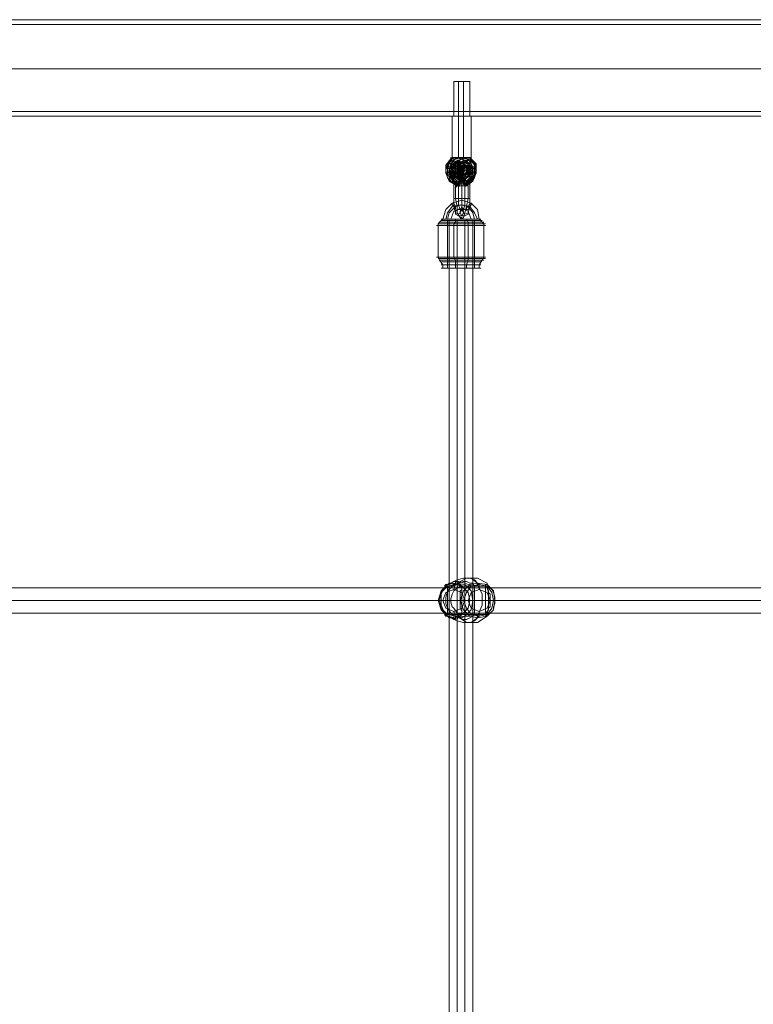
# Model space of a CAD drawing. Units: millimetres. Extents: x 8373 to 16951, y -1343 to 6687.
# Drawn here: x 11250 to 11705, y 3213 to 3824 of the extents above; entities that cross this region are included whole.
import ezdxf

# ---------------------------------------------------------------- set-up
doc = ezdxf.new("R2010")
doc.units = ezdxf.units.MM
doc.layers.add('stål', color=253, linetype='Continuous', lineweight=9)
doc.layers.add('taifun', color=250, linetype='Continuous', lineweight=9)

msp = doc.modelspace()

# ---------------------------------------------------------------- linework, layer by layer
at = {"layer": 'stål', "flags": 128}
for points in [[(10921.93, 3823.7), (12470.69, 3823.7)], [(10921.93, 3820.76), (12470.69, 3820.76)], [(10913.1, 3793.3), (12461.86, 3793.3)], [(10914.08, 3793.3), (12462.84, 3793.3)], [(10929.77, 3793.3), (12477.55, 3793.3)], [(10930.75, 3793.3), (12478.53, 3793.3)], [(11527.11, 3763.87), (11524.17, 3763.87), (11520.25, 3763.87), (11519.26, 3763.87), (11520.25, 3763.87), (11524.17, 3763.87), (11527.11, 3763.87), (11529.07, 3763.87), (11529.07, 3785.45), (11527.11, 3785.45), (11524.17, 3785.45), (11520.25, 3785.45), (11519.26, 3785.45)], [(11527.11, 3785.45), (11524.17, 3785.45), (11520.25, 3785.45), (11519.26, 3785.45), (11519.26, 3763.87), (11524.17, 3763.87), (11528.09, 3763.87), (11530.05, 3763.87), (11530.05, 3738.37)], [(11525.15, 3785.45), (11525.15, 3763.87), (11525.15, 3738.37), (11524.17, 3738.37), (11523.19, 3738.37), (11521.23, 3738.37)], [(11522.21, 3738.37), (11525.15, 3738.37), (11528.09, 3738.37), (11527.11, 3738.37), (11526.13, 3738.37), (11524.17, 3738.37), (11523.19, 3738.37), (11522.21, 3738.37), (11522.21, 3763.87), (11522.21, 3785.45)], [(11522.21, 3766.82), (11522.21, 3763.87)], [(11525.15, 3766.82), (11525.15, 3763.87)], [(11530.05, 3763.87), (11528.09, 3763.87), (11524.17, 3763.87), (11519.26, 3763.87), (11518.28, 3763.87), (11518.28, 3738.37)], [(11520.25, 3737.39), (11515.34, 3734.45), (11515.34, 3727.58), (11519.26, 3723.66), (11525.15, 3723.66), (11529.07, 3727.58), (11528.09, 3734.45), (11524.17, 3737.39), (11522.21, 3738.37), (11520.25, 3737.39), (11517.3, 3734.45), (11516.32, 3730.52), (11517.3, 3725.62), (11521.23, 3722.68), (11525.15, 3721.7), (11529.07, 3722.68), (11532.02, 3725.62), (11533, 3730.52), (11533, 3734.45), (11530.05, 3737.39), (11533, 3733.47), (11533, 3728.56), (11531.03, 3723.66), (11527.11, 3720.72), (11522.21, 3720.72), (11517.3, 3723.66), (11515.34, 3728.56), (11515.34, 3733.47), (11518.28, 3737.39), (11515.34, 3734.45), (11514.36, 3730.52), (11515.34, 3725.62), (11518.28, 3722.68), (11523.19, 3721.7), (11527.11, 3722.68), (11530.05, 3725.62), (11531.03, 3730.52), (11530.05, 3734.45), (11528.09, 3737.39)], [(11517.3, 3737.39), (11514.36, 3733.47), (11514.36, 3728.56), (11516.32, 3723.66), (11521.23, 3720.72), (11526.13, 3720.72), (11530.05, 3723.66), (11533, 3728.56), (11532.02, 3733.47), (11529.07, 3737.39)], [(11517.3, 3726.6), (11517.3, 3725.62), (11515.34, 3730.52), (11516.32, 3734.45), (11521.23, 3736.41), (11525.15, 3734.45), (11526.13, 3730.52), (11524.17, 3725.62), (11526.13, 3725.62), (11528.09, 3730.52), (11526.13, 3734.45), (11522.21, 3736.41), (11518.28, 3734.45), (11516.32, 3730.52), (11518.28, 3725.62), (11518.28, 3726.6)], [(11523.19, 3721.7), (11522.21, 3721.7), (11521.23, 3721.7), (11522.21, 3720.72), (11522.21, 3719.73), (11522.21, 3720.72), (11523.19, 3721.7), (11523.19, 3722.68), (11523.19, 3723.66), (11524.17, 3723.66), (11524.17, 3724.64), (11523.19, 3723.66), (11522.21, 3722.68), (11521.23, 3721.7), (11521.23, 3720.72), (11520.25, 3719.73), (11521.23, 3721.7), (11521.23, 3722.68), (11522.21, 3722.68), (11522.21, 3723.66), (11524.17, 3726.6), (11526.13, 3730.52), (11525.15, 3734.45), (11521.23, 3736.41), (11516.32, 3734.45), (11515.34, 3730.52), (11517.3, 3726.6), (11519.26, 3723.66), (11519.26, 3722.68), (11520.25, 3722.68), (11520.25, 3721.7), (11520.25, 3720.72), (11520.25, 3719.73), (11520.25, 3712.87), (11521.23, 3707.96), (11521.23, 3704.04), (11523.19, 3701.1), (11524.17, 3700.12), (11525.15, 3701.1), (11526.13, 3704.04), (11527.11, 3707.96), (11528.09, 3712.87), (11528.09, 3719.73), (11528.09, 3720.72), (11527.11, 3720.72), (11527.11, 3721.7), (11526.13, 3722.68), (11525.15, 3723.66), (11524.17, 3724.64), (11524.17, 3723.66), (11525.15, 3722.68), (11525.15, 3721.7), (11526.13, 3720.72), (11526.13, 3719.73), (11526.13, 3720.72), (11527.11, 3721.7), (11528.09, 3722.68), (11528.09, 3723.66), (11529.07, 3723.66), (11529.07, 3724.64), (11529.07, 3723.66), (11529.07, 3722.68), (11528.09, 3721.7), (11528.09, 3720.72), (11528.09, 3719.73), (11528.09, 3720.72), (11527.11, 3720.72)], [(11522.21, 3720.72), (11522.21, 3721.7), (11521.23, 3722.68), (11521.23, 3723.66), (11518.28, 3726.6), (11516.32, 3730.52), (11518.28, 3734.45), (11522.21, 3736.41), (11526.13, 3734.45), (11528.09, 3730.52), (11526.13, 3726.6), (11523.19, 3723.66), (11523.19, 3722.68), (11526.13, 3725.62), (11526.13, 3726.6)], [(11525.15, 3738.37), (11526.13, 3738.37), (11527.11, 3738.37), (11527.11, 3737.39), (11529.07, 3737.39), (11530.05, 3737.39), (11530.05, 3738.37), (11529.07, 3737.39), (11525.15, 3737.39), (11524.17, 3737.39), (11522.21, 3737.39), (11519.26, 3737.39), (11517.3, 3738.37), (11517.3, 3737.39), (11518.28, 3737.39), (11520.25, 3737.39), (11520.25, 3738.37), (11521.23, 3738.37), (11522.21, 3738.37), (11523.19, 3738.37), (11524.17, 3738.37), (11525.15, 3738.37), (11529.07, 3738.37), (11530.05, 3738.37), (11529.07, 3738.37), (11527.11, 3738.37)], [(11525.15, 3721.7), (11526.13, 3720.72), (11526.13, 3719.73), (11526.13, 3712.87), (11526.13, 3708.95), (11525.15, 3706), (11524.17, 3705.02), (11523.19, 3706), (11522.21, 3708.95), (11522.21, 3712.87), (11522.21, 3719.73), (11522.21, 3720.72), (11521.23, 3721.7), (11520.25, 3722.68), (11520.25, 3723.66), (11519.26, 3723.66), (11519.26, 3724.64), (11519.26, 3723.66), (11519.26, 3722.68), (11520.25, 3721.7), (11520.25, 3720.72), (11520.25, 3719.73), (11521.23, 3721.7), (11522.21, 3722.68), (11524.17, 3725.62), (11524.17, 3726.6), (11522.21, 3730.52), (11523.19, 3734.45), (11528.09, 3736.41), (11532.02, 3734.45), (11533, 3730.52), (11531.03, 3726.6), (11529.07, 3723.66), (11529.07, 3722.68), (11528.09, 3722.68), (11528.09, 3723.66), (11529.07, 3724.64), (11529.07, 3723.66), (11529.07, 3722.68), (11531.03, 3725.62), (11530.05, 3725.62), (11530.05, 3726.6), (11527.11, 3723.66), (11528.09, 3722.68), (11527.11, 3722.68), (11526.13, 3721.7), (11525.15, 3722.68), (11525.15, 3721.7), (11526.13, 3721.7), (11527.11, 3721.7), (11527.11, 3722.68), (11526.13, 3722.68), (11526.13, 3723.66), (11524.17, 3726.6), (11523.19, 3725.62), (11526.13, 3722.68), (11526.13, 3723.66), (11525.15, 3723.66), (11525.15, 3724.64), (11524.17, 3724.64), (11524.17, 3723.66), (11525.15, 3722.68), (11525.15, 3723.66), (11525.15, 3722.68), (11522.21, 3725.62), (11520.25, 3730.52), (11522.21, 3734.45), (11526.13, 3736.41), (11530.05, 3734.45), (11532.02, 3730.52), (11530.05, 3725.62), (11528.09, 3722.68), (11528.09, 3721.7), (11529.07, 3722.68), (11529.07, 3723.66)], [(11530.05, 3726.6), (11532.02, 3730.52), (11530.05, 3734.45), (11526.13, 3736.41), (11522.21, 3734.45), (11520.25, 3730.52), (11522.21, 3726.6), (11525.15, 3723.66)], [(11520.25, 3735.43), (11521.23, 3733.47), (11522.21, 3733.47)], [(11520.25, 3725.62), (11521.23, 3727.58), (11523.19, 3728.56), (11523.19, 3730.52), (11523.19, 3732.49), (11521.23, 3733.47), (11521.23, 3735.43)], [(11522.21, 3736.41), (11521.23, 3736.41)], [(11525.15, 3736.41), (11525.15, 3735.43), (11522.21, 3735.43), (11522.21, 3736.41)], [(11522.21, 3726.6), (11522.21, 3725.62), (11523.19, 3725.62), (11522.21, 3730.52), (11523.19, 3734.45), (11528.09, 3736.41), (11532.02, 3734.45), (11533, 3730.52), (11531.03, 3725.62), (11531.03, 3726.6)], [(11523.19, 3735.43), (11525.15, 3735.43)], [(11528.09, 3736.41), (11526.13, 3736.41)], [(11515.34, 3731.5), (11514.36, 3731.5), (11515.34, 3731.5), (11516.32, 3731.5), (11518.28, 3731.5)], [(11517.3, 3732.49), (11516.32, 3732.49), (11515.34, 3732.49)], [(11521.23, 3726.6), (11523.19, 3727.58), (11524.17, 3730.52), (11523.19, 3733.47), (11521.23, 3734.45), (11520.25, 3734.45), (11517.3, 3733.47), (11516.32, 3730.52), (11517.3, 3727.58), (11520.25, 3726.6)], [(11516.32, 3730.52), (11518.28, 3730.52), (11519.26, 3730.52)], [(11516.32, 3730.52), (11518.28, 3730.52), (11522.21, 3730.52), (11523.19, 3730.52), (11524.17, 3730.52)], [(11519.26, 3730.52), (11517.3, 3729.54), (11516.32, 3729.54)], [(11520.25, 3733.47), (11518.28, 3732.49), (11517.3, 3730.52), (11518.28, 3728.56), (11520.25, 3727.58)], [(11520.25, 3730.52), (11517.3, 3730.52)], [(11519.26, 3729.54), (11519.26, 3731.5), (11519.26, 3733.47), (11518.28, 3734.45)], [(11520.25, 3732.49), (11518.28, 3731.5), (11518.28, 3729.54), (11519.26, 3728.56)], [(11518.28, 3730.52), (11521.23, 3730.52)], [(11520.25, 3734.45), (11521.23, 3734.45)], [(11520.25, 3730.52), (11523.19, 3730.52)], [(11521.23, 3732.49), (11522.21, 3731.5), (11522.21, 3729.54), (11521.23, 3728.56), (11521.23, 3729.54), (11521.23, 3731.5), (11522.21, 3733.47), (11523.19, 3734.45)], [(11521.23, 3727.58), (11524.17, 3727.58), (11527.11, 3728.56), (11527.11, 3731.5), (11525.15, 3733.47), (11522.21, 3732.49), (11522.21, 3729.54), (11524.17, 3727.58), (11527.11, 3728.56), (11527.11, 3731.5), (11525.15, 3733.47), (11522.21, 3732.49), (11522.21, 3729.54), (11524.17, 3727.58), (11527.11, 3728.56), (11528.09, 3731.5), (11525.15, 3733.47), (11523.19, 3732.49), (11522.21, 3729.54), (11524.17, 3727.58), (11527.11, 3728.56), (11528.09, 3731.5), (11526.13, 3733.47), (11523.19, 3732.49), (11522.21, 3729.54), (11524.17, 3727.58), (11527.11, 3728.56), (11528.09, 3731.5), (11526.13, 3733.47), (11523.19, 3732.49), (11522.21, 3729.54), (11524.17, 3727.58), (11527.11, 3728.56), (11528.09, 3730.52), (11527.11, 3733.47), (11524.17, 3732.49), (11523.19, 3730.52), (11524.17, 3727.58), (11527.11, 3727.58), (11529.07, 3730.52), (11527.11, 3733.47), (11524.17, 3733.47), (11523.19, 3730.52), (11524.17, 3727.58), (11527.11, 3727.58), (11529.07, 3730.52), (11527.11, 3733.47), (11525.15, 3733.47), (11523.19, 3730.52), (11524.17, 3727.58), (11527.11, 3727.58), (11529.07, 3730.52), (11528.09, 3732.49), (11525.15, 3733.47), (11523.19, 3730.52), (11524.17, 3728.56), (11527.11, 3727.58), (11529.07, 3730.52), (11528.09, 3732.49), (11525.15, 3733.47), (11523.19, 3730.52), (11524.17, 3728.56), (11527.11, 3727.58), (11529.07, 3729.54), (11528.09, 3732.49), (11526.13, 3733.47), (11524.17, 3731.5), (11524.17, 3728.56), (11527.11, 3727.58), (11529.07, 3729.54), (11529.07, 3732.49), (11526.13, 3733.47), (11524.17, 3731.5), (11525.15, 3728.56), (11527.11, 3727.58), (11530.05, 3729.54), (11529.07, 3732.49), (11526.13, 3733.47), (11524.17, 3731.5), (11525.15, 3728.56), (11527.11, 3727.58), (11530.05, 3729.54), (11529.07, 3732.49), (11527.11, 3733.47), (11524.17, 3731.5), (11525.15, 3728.56), (11527.11, 3727.58), (11530.05, 3729.54), (11530.05, 3732.49), (11527.11, 3733.47), (11525.15, 3731.5), (11525.15, 3728.56), (11527.11, 3727.58)], [(11521.23, 3733.47), (11524.17, 3733.47)], [(11522.21, 3732.49), (11521.23, 3732.49)], [(11521.23, 3730.52), (11523.19, 3729.54), (11525.15, 3729.54)], [(11523.19, 3733.47), (11525.15, 3733.47)], [(11525.15, 3730.52), (11523.19, 3730.52)], [(11525.15, 3730.52), (11524.17, 3730.52), (11527.11, 3730.52), (11528.09, 3730.52)], [(11525.15, 3730.52), (11528.09, 3730.52)], [(11528.09, 3733.47), (11526.13, 3733.47)], [(11527.11, 3732.49), (11526.13, 3732.49)], [(11531.03, 3730.52), (11530.05, 3730.52), (11527.11, 3730.52)], [(11527.11, 3730.52), (11530.05, 3730.52)], [(11529.07, 3731.5), (11531.03, 3731.5), (11533, 3731.5)], [(11530.05, 3730.52), (11529.07, 3730.52)], [(11533, 3732.49), (11532.02, 3732.49), (11531.03, 3732.49)], [(11521.23, 3723.66), (11520.25, 3722.68), (11518.28, 3725.62), (11517.3, 3725.62), (11519.26, 3722.68), (11519.26, 3723.66)], [(11518.28, 3724.64), (11518.28, 3722.68), (11519.26, 3722.68), (11520.25, 3722.68), (11521.23, 3724.64)], [(11524.17, 3712.87), (11524.17, 3707.96), (11523.19, 3704.04), (11522.21, 3703.06), (11520.25, 3704.04), (11519.26, 3707.96), (11519.26, 3712.87), (11519.26, 3724.64), (11518.28, 3724.64)], [(11521.23, 3721.7), (11521.23, 3722.68), (11520.25, 3722.68), (11520.25, 3723.66), (11519.26, 3723.66), (11519.26, 3724.64), (11519.26, 3723.66), (11519.26, 3722.68), (11520.25, 3721.7), (11520.25, 3720.72)], [(11520.25, 3725.62), (11521.23, 3727.58), (11522.21, 3727.58)], [(11523.19, 3723.66), (11523.19, 3722.68), (11522.21, 3721.7), (11522.21, 3719.73), (11523.19, 3721.7), (11523.19, 3722.68), (11524.17, 3723.66), (11524.17, 3724.64), (11523.19, 3724.64), (11523.19, 3723.66), (11522.21, 3723.66), (11522.21, 3722.68), (11521.23, 3722.68)], [(11525.15, 3724.64), (11525.15, 3725.62), (11522.21, 3725.62), (11522.21, 3724.64)], [(11522.21, 3722.68), (11522.21, 3723.66)], [(11523.19, 3727.58), (11525.15, 3727.58)], [(11523.19, 3725.62), (11525.15, 3725.62)], [(11525.15, 3724.64), (11523.19, 3724.64)], [(11528.09, 3724.64), (11529.07, 3724.64), (11529.07, 3712.87), (11529.07, 3707.96), (11528.09, 3704.04), (11526.13, 3703.06), (11525.15, 3704.04), (11524.17, 3707.96), (11524.17, 3712.87)], [(11528.09, 3727.58), (11526.13, 3727.58)], [(11526.13, 3724.64), (11528.09, 3722.68), (11529.07, 3722.68), (11529.07, 3724.64)], [(11526.13, 3720.72), (11526.13, 3721.7), (11526.13, 3719.73), (11527.11, 3721.7), (11527.11, 3720.72), (11527.11, 3721.7), (11527.11, 3722.68), (11527.11, 3723.66)], [(11527.11, 3722.68), (11526.13, 3722.68), (11526.13, 3723.66)], [(11529.07, 3724.64), (11530.05, 3724.64)], [(11526.13, 3722.68), (11527.11, 3721.7)], [(11529.07, 3722.68), (11528.09, 3722.68)], [(11534.96, 3669.71), (11534.96, 3671.67), (11536.92, 3674.62), (11537.9, 3676.58), (11537.9, 3696.19), (11537.9, 3697.17), (11536.92, 3698.16), (11534.96, 3700.12), (11533.98, 3706), (11530.05, 3709.93), (11524.17, 3711.89), (11518.28, 3709.93), (11514.36, 3706), (11512.4, 3700.12), (11510.44, 3698.16), (11509.46, 3697.17), (11509.46, 3696.19), (11509.46, 3676.58), (11510.44, 3674.62), (11512.4, 3671.67), (11512.4, 3669.71)], [(11523.19, 3712.87), (11521.23, 3712.87), (11519.26, 3712.87), (11521.23, 3712.87), (11523.19, 3712.87), (11524.17, 3712.87), (11525.15, 3712.87), (11527.11, 3712.87), (11529.07, 3712.87), (11527.11, 3712.87), (11525.15, 3712.87)], [(11530.05, 3700.12), (11531.03, 3700.12), (11533, 3700.12), (11534.96, 3700.12), (11533, 3700.12), (11531.03, 3700.12), (11530.05, 3700.12), (11528.09, 3705.02), (11524.17, 3706.98), (11519.26, 3705.02), (11517.3, 3700.12), (11516.32, 3700.12), (11514.36, 3700.12), (11513.38, 3700.12), (11518.28, 3700.12), (11524.17, 3700.12), (11530.05, 3700.12), (11533.98, 3700.12), (11535.94, 3700.12)], [(11514.36, 3700.12), (11515.34, 3704.04), (11518.28, 3707.96), (11523.19, 3708.95), (11528.09, 3707.96), (11531.03, 3704.04), (11532.02, 3700.12)], [(11515.34, 3700.12), (11516.32, 3704.04), (11520.25, 3707.96), (11524.17, 3708.95), (11529.07, 3707.96), (11532.02, 3704.04), (11533.98, 3700.12)], [(11512.4, 3699.14), (11517.3, 3699.14), (11524.17, 3699.14), (11530.05, 3699.14), (11534.96, 3699.14), (11536.92, 3699.14), (11534.96, 3699.14), (11530.05, 3699.14), (11524.17, 3699.14), (11517.3, 3699.14), (11512.4, 3699.14), (11511.42, 3699.14)], [(11517.3, 3700.12), (11516.32, 3700.12), (11514.36, 3700.12), (11513.38, 3700.12), (11512.4, 3700.12)], [(11513.38, 3700.12), (11518.28, 3700.12), (11524.17, 3700.12), (11530.05, 3700.12), (11533.98, 3700.12), (11535.94, 3700.12)], [(11516.32, 3669.71), (11519.26, 3669.71), (11524.17, 3669.71), (11528.09, 3669.71), (11532.02, 3669.71), (11533, 3669.71), (11532.02, 3669.71), (11528.09, 3669.71), (11524.17, 3669.71), (11519.26, 3669.71), (11516.32, 3669.71), (11515.34, 3669.71), (11515.34, 3699.14)], [(11520.25, 3669.71), (11520.25, 3671.67), (11520.25, 3674.62), (11519.26, 3676.58), (11519.26, 3696.19), (11519.26, 3697.17), (11520.25, 3698.16), (11520.25, 3700.12)], [(11521.23, 3699.14), (11521.23, 3669.71)], [(11524.17, 3701.1), (11523.19, 3700.12)], [(11524.17, 3701.1), (11524.17, 3700.12), (11525.15, 3700.12), (11524.17, 3700.12), (11523.19, 3700.12)], [(11526.13, 3699.14), (11526.13, 3669.71)], [(11527.11, 3669.71), (11527.11, 3671.67), (11528.09, 3674.62), (11528.09, 3676.58), (11528.09, 3696.19), (11528.09, 3697.17), (11528.09, 3698.16), (11527.11, 3700.12)], [(11532.02, 3699.14), (11532.02, 3669.71)], [(11510.44, 3696.19), (11516.32, 3696.19), (11524.17, 3696.19), (11531.03, 3696.19), (11536.92, 3696.19), (11538.88, 3696.19), (11536.92, 3696.19), (11531.03, 3696.19), (11524.17, 3696.19), (11516.32, 3696.19), (11510.44, 3696.19), (11508.47, 3696.19)], [(11511.42, 3697.17), (11516.32, 3697.17), (11524.17, 3697.17), (11531.03, 3697.17), (11536.92, 3697.17), (11538.88, 3697.17), (11536.92, 3697.17), (11531.03, 3697.17), (11524.17, 3697.17), (11516.32, 3697.17), (11511.42, 3697.17), (11509.46, 3697.17)], [(11535.94, 3698.16), (11531.03, 3698.16), (11524.17, 3698.16), (11517.3, 3698.16), (11512.4, 3698.16), (11510.44, 3698.16), (11512.4, 3698.16), (11517.3, 3698.16), (11524.17, 3698.16), (11531.03, 3698.16), (11535.94, 3698.16), (11537.9, 3698.16)], [(11536.92, 3676.58), (11531.03, 3676.58), (11524.17, 3676.58), (11516.32, 3676.58), (11510.44, 3676.58), (11508.47, 3676.58), (11510.44, 3676.58), (11516.32, 3676.58), (11524.17, 3676.58), (11531.03, 3676.58), (11536.92, 3676.58), (11538.88, 3676.58)], [(11511.42, 3675.6), (11516.32, 3675.6), (11524.17, 3675.6), (11531.03, 3675.6), (11536.92, 3675.6), (11538.88, 3675.6), (11536.92, 3675.6), (11531.03, 3675.6), (11524.17, 3675.6), (11516.32, 3675.6), (11511.42, 3675.6), (11509.46, 3675.6)], [(11512.4, 3674.62), (11517.3, 3674.62), (11524.17, 3674.62), (11531.03, 3674.62), (11535.94, 3674.62), (11537.9, 3674.62), (11535.94, 3674.62), (11531.03, 3674.62), (11524.17, 3674.62), (11517.3, 3674.62), (11512.4, 3674.62), (11510.44, 3674.62)], [(11513.38, 3673.63), (11517.3, 3673.63), (11524.17, 3673.63), (11530.05, 3673.63), (11534.96, 3673.63), (11535.94, 3673.63), (11534.96, 3673.63), (11530.05, 3673.63), (11524.17, 3673.63), (11517.3, 3673.63), (11513.38, 3673.63), (11511.42, 3673.63)], [(11513.38, 3671.67), (11518.28, 3671.67), (11524.17, 3671.67), (11530.05, 3671.67), (11533.98, 3671.67), (11535.94, 3671.67), (11533.98, 3671.67), (11530.05, 3671.67), (11524.17, 3671.67), (11518.28, 3671.67), (11513.38, 3671.67), (11511.42, 3671.67)], [(11513.38, 3669.71), (11518.28, 3669.71), (11524.17, 3669.71), (11530.05, 3669.71), (11533.98, 3669.71), (11535.94, 3669.71), (11533.98, 3669.71), (11530.05, 3669.71), (11524.17, 3669.71), (11518.28, 3669.71), (11513.38, 3669.71), (11511.42, 3669.71)], [(11532.02, 3472.56), (11531.03, 3474.52), (11529.07, 3474.52), (11527.11, 3475.5), (11526.13, 3475.5), (11525.15, 3475.5), (11522.21, 3474.52), (11520.25, 3474.52), (11517.3, 3472.56), (11516.32, 3472.56), (11515.34, 3471.58), (11516.32, 3472.56), (11517.3, 3472.56), (11518.28, 3472.56), (11519.26, 3472.56), (11520.25, 3473.54), (11521.23, 3473.54), (11522.21, 3473.54), (11525.15, 3472.56), (11527.11, 3472.56), (11530.05, 3471.58), (11531.03, 3471.58), (11532.02, 3471.58), (11532.02, 3472.56), (11533, 3472.56), (11533.98, 3473.54), (11533, 3472.56), (11532.02, 3472.56), (11531.03, 3472.56), (11528.09, 3473.54), (11526.13, 3474.52), (11522.21, 3475.5), (11520.25, 3475.5), (11519.26, 3475.5), (11517.3, 3474.52), (11516.32, 3474.52), (11515.34, 3473.54), (11514.36, 3473.54), (11513.38, 3472.56), (11514.36, 3472.56), (11514.36, 3473.54), (11511.42, 3467.66), (11511.42, 3460.79), (11514.36, 3453.92), (11515.34, 3454.91), (11516.32, 3454.91), (11515.34, 3455.89), (11517.3, 3454.91), (11518.28, 3454.91), (11520.25, 3454.91), (11521.23, 3454.91), (11522.21, 3454.91), (11524.17, 3454.91), (11525.15, 3454.91), (11527.11, 3454.91), (11528.09, 3455.89), (11530.05, 3455.89), (11531.03, 3455.89), (11532.02, 3455.89), (11532.02, 3454.91), (11531.03, 3453.92), (11529.07, 3452.94), (11527.11, 3451.96), (11526.13, 3451.96), (11525.15, 3451.96), (11522.21, 3452.94), (11520.25, 3453.92), (11517.3, 3454.91), (11516.32, 3454.91)], [(11516.32, 3472.56), (11515.34, 3472.56), (11514.36, 3473.54), (11516.32, 3473.54), (11519.26, 3475.5), (11521.23, 3476.48), (11525.15, 3477.46), (11527.11, 3477.46), (11529.07, 3477.46), (11532.02, 3476.48), (11533, 3475.5), (11533.98, 3473.54), (11536.92, 3467.66), (11536.92, 3460.79), (11533.98, 3453.92)], [(11520.25, 3475.5), (11520.25, 3474.52), (11520.25, 3473.54), (11519.26, 3470.6)], [(11522.21, 3455.89), (11521.23, 3454.91), (11521.23, 3453.92), (11523.19, 3453.92), (11524.17, 3454.91), (11524.17, 3456.87), (11523.19, 3458.83), (11523.19, 3461.77), (11523.19, 3463.73), (11523.19, 3465.69), (11523.19, 3467.66), (11523.19, 3469.62), (11524.17, 3470.6), (11524.17, 3471.58), (11524.17, 3472.56), (11523.19, 3473.54), (11522.21, 3474.52), (11521.23, 3474.52)], [(11522.21, 3471.58), (11521.23, 3472.56), (11521.23, 3473.54)], [(11521.23, 3473.54), (11521.23, 3454.91)], [(11526.13, 3475.5), (11526.13, 3451.96)], [(11534.96, 3470.6), (11534.96, 3473.54), (11533.98, 3474.52), (11530.05, 3477.46), (11527.11, 3477.46)], [(11539.86, 3474.52), (11539.86, 3473.54), (11540.84, 3472.56), (11542.8, 3470.6), (11543.79, 3468.64), (11544.77, 3465.69), (11544.77, 3463.73), (11544.77, 3461.77), (11543.79, 3459.81), (11543.79, 3457.85), (11542.8, 3456.87), (11541.82, 3455.89), (11540.84, 3454.91), (11539.86, 3453.92), (11538.88, 3453.92), (11539.86, 3453.92), (11538.88, 3454.91), (11538.88, 3455.89), (11538.88, 3454.91), (11538.88, 3455.89), (11539.86, 3456.87), (11540.84, 3457.85), (11540.84, 3458.83), (11541.82, 3459.81), (11541.82, 3460.79), (11541.82, 3462.75), (11541.82, 3463.73), (11541.82, 3464.71), (11541.82, 3467.66), (11540.84, 3468.64), (11539.86, 3471.58), (11538.88, 3471.58), (11538.88, 3472.56), (11538.88, 3471.58), (11538.88, 3473.54), (11539.86, 3473.54)], [(11515.34, 3471.58), (11515.34, 3455.89)], [(11538.88, 3472.56), (11523.19, 3472.56)], [(11532.02, 3471.58), (11532.02, 3455.89)], [(11538.88, 3471.58), (11538.88, 3469.62), (11538.88, 3467.66), (11538.88, 3464.71), (11538.88, 3463.73), (11538.88, 3462.75), (11538.88, 3459.81), (11538.88, 3458.83), (11538.88, 3455.89)], [(11514.36, 3463.73), (11510.44, 3463.73), (11509.46, 3463.73), (11510.44, 3463.73), (11512.4, 3463.73)], [(11538.88, 3463.73), (11517.3, 3463.73)], [(11528.09, 3463.73), (11525.15, 3463.73), (11523.19, 3463.73)], [(11544.77, 3463.73), (11543.79, 3463.73), (11541.82, 3463.73), (11524.17, 3463.73)], [(11540.84, 3463.73), (11537.9, 3463.73), (11531.03, 3463.73), (11529.07, 3463.73), (11526.13, 3463.73)], [(11520.25, 3451.96), (11520.25, 3452.94), (11520.25, 3453.92), (11519.26, 3456.87)], [(11538.88, 3454.91), (11523.19, 3454.91)], [(11534.96, 3456.87), (11534.96, 3453.92), (11533.98, 3452.94), (11530.05, 3450), (11527.11, 3450)], [(11533.98, 3453.92), (11533, 3454.91), (11532.02, 3454.91)]]:
    msp.add_lwpolyline(points, dxfattribs=at)
for points in [[(11519.26, 3763.87), (11519.26, 3766.82), (11184.79, 3766.82), (11184.79, 3763.87)], [(11522.21, 3766.82), (11524.17, 3766.82), (11526.13, 3766.82), (11528.09, 3766.82), (11529.07, 3766.82), (11528.09, 3766.82), (11527.11, 3766.82), (11525.15, 3766.82), (11523.19, 3766.82), (11521.23, 3766.82), (11520.25, 3766.82), (11519.26, 3766.82), (11518.28, 3766.82), (11519.26, 3766.82), (11520.25, 3766.82), (11522.21, 3766.82)], [(11863.54, 3763.87), (11529.07, 3763.87), (11529.07, 3766.82), (11863.54, 3766.82)], [(11522.21, 3763.87), (11520.25, 3763.87), (11519.26, 3763.87), (11518.28, 3763.87), (11519.26, 3763.87), (11520.25, 3763.87), (11521.23, 3763.87), (11523.19, 3763.87), (11525.15, 3763.87), (11527.11, 3763.87), (11528.09, 3763.87), (11529.07, 3763.87), (11528.09, 3763.87), (11526.13, 3763.87), (11524.17, 3763.87), (11522.21, 3763.87)], [(11520.25, 3735.43), (11517.3, 3733.47), (11516.32, 3730.52), (11517.3, 3727.58), (11520.25, 3725.62), (11524.17, 3727.58), (11525.15, 3730.52), (11524.17, 3733.47), (11520.25, 3735.43)], [(11520.25, 3725.62), (11521.23, 3725.62), (11524.17, 3727.58), (11525.15, 3730.52), (11524.17, 3733.47), (11521.23, 3735.43), (11518.28, 3734.45), (11516.32, 3730.52), (11517.3, 3727.58)], [(11522.21, 3736.41), (11518.28, 3734.45), (11517.3, 3730.52), (11518.28, 3726.6), (11522.21, 3724.64), (11526.13, 3726.6), (11527.11, 3730.52), (11526.13, 3734.45), (11522.21, 3736.41)], [(11522.21, 3725.62), (11519.26, 3726.6), (11517.3, 3730.52), (11519.26, 3734.45), (11522.21, 3735.43), (11526.13, 3734.45), (11527.11, 3730.52), (11526.13, 3726.6), (11522.21, 3725.62)], [(11520.25, 3738.37), (11519.26, 3738.37), (11518.28, 3738.37), (11519.26, 3738.37), (11522.21, 3738.37), (11524.17, 3738.37), (11525.15, 3738.37), (11522.21, 3738.37)], [(11523.19, 3735.43), (11519.26, 3733.47), (11518.28, 3730.52), (11519.26, 3727.58), (11523.19, 3725.62), (11526.13, 3727.58), (11527.11, 3730.52), (11526.13, 3733.47), (11523.19, 3735.43)], [(11525.15, 3738.37), (11524.17, 3737.39), (11519.26, 3734.45), (11519.26, 3727.58), (11523.19, 3723.66), (11528.09, 3723.66), (11532.02, 3727.58), (11532.02, 3734.45), (11527.11, 3737.39)], [(11525.15, 3738.37), (11523.19, 3738.37), (11522.21, 3738.37), (11521.23, 3738.37), (11520.25, 3738.37), (11521.23, 3738.37), (11522.21, 3738.37), (11523.19, 3738.37)], [(11520.25, 3738.37), (11521.23, 3738.37)], [(11525.15, 3724.64), (11522.21, 3726.6), (11520.25, 3730.52), (11522.21, 3734.45), (11525.15, 3736.41), (11529.07, 3734.45), (11531.03, 3730.52), (11529.07, 3726.6), (11525.15, 3724.64)], [(11525.15, 3735.43), (11522.21, 3734.45), (11520.25, 3730.52), (11522.21, 3726.6), (11525.15, 3725.62), (11529.07, 3726.6), (11530.05, 3730.52), (11529.07, 3734.45), (11525.15, 3735.43)], [(11525.15, 3735.43), (11522.21, 3733.47), (11521.23, 3730.52), (11522.21, 3727.58), (11525.15, 3725.62), (11529.07, 3727.58), (11530.05, 3730.52), (11529.07, 3733.47), (11525.15, 3735.43)], [(11528.09, 3738.37), (11527.11, 3738.37), (11526.13, 3738.37), (11525.15, 3738.37), (11524.17, 3738.37), (11523.19, 3738.37), (11522.21, 3738.37), (11524.17, 3738.37), (11525.15, 3738.37), (11526.13, 3738.37), (11527.11, 3738.37)], [(11524.17, 3738.37), (11524.17, 3737.39)], [(11521.23, 3733.47), (11519.26, 3732.49), (11518.28, 3730.52), (11519.26, 3728.56), (11521.23, 3727.58), (11523.19, 3728.56), (11524.17, 3730.52), (11523.19, 3732.49), (11521.23, 3733.47)], [(11521.23, 3733.47), (11519.26, 3732.49), (11518.28, 3730.52), (11519.26, 3728.56), (11521.23, 3727.58), (11523.19, 3728.56), (11524.17, 3730.52), (11523.19, 3732.49), (11521.23, 3733.47)], [(11520.25, 3734.45), (11520.25, 3733.47), (11519.26, 3731.5), (11519.26, 3730.52), (11519.26, 3729.54), (11520.25, 3727.58), (11520.25, 3726.6), (11520.25, 3725.62)], [(11522.21, 3733.47), (11520.25, 3732.49), (11519.26, 3730.52), (11520.25, 3728.56), (11522.21, 3727.58), (11524.17, 3728.56), (11525.15, 3730.52), (11524.17, 3732.49), (11522.21, 3733.47)], [(11523.19, 3727.58), (11520.25, 3728.56), (11520.25, 3730.52), (11520.25, 3732.49), (11523.19, 3733.47), (11525.15, 3732.49), (11525.15, 3730.52), (11525.15, 3728.56), (11523.19, 3727.58)], [(11521.23, 3725.62), (11521.23, 3726.6), (11521.23, 3727.58), (11521.23, 3729.54), (11521.23, 3730.52), (11521.23, 3731.5), (11521.23, 3733.47), (11521.23, 3734.45)], [(11524.17, 3727.58), (11527.11, 3728.56), (11527.11, 3731.5), (11525.15, 3733.47), (11522.21, 3732.49), (11522.21, 3729.54), (11524.17, 3727.58), (11527.11, 3728.56), (11527.11, 3731.5), (11525.15, 3733.47), (11522.21, 3732.49), (11522.21, 3729.54), (11524.17, 3727.58), (11527.11, 3728.56), (11528.09, 3731.5), (11525.15, 3733.47), (11523.19, 3732.49), (11522.21, 3729.54), (11524.17, 3727.58), (11527.11, 3728.56), (11528.09, 3731.5), (11526.13, 3733.47), (11523.19, 3732.49), (11522.21, 3729.54), (11524.17, 3727.58), (11527.11, 3728.56), (11528.09, 3731.5), (11526.13, 3733.47), (11523.19, 3732.49), (11522.21, 3729.54), (11524.17, 3727.58), (11527.11, 3728.56), (11528.09, 3730.52), (11527.11, 3733.47), (11524.17, 3732.49), (11523.19, 3730.52), (11524.17, 3727.58), (11527.11, 3727.58), (11528.09, 3730.52), (11527.11, 3733.47), (11524.17, 3733.47), (11523.19, 3730.52), (11524.17, 3727.58), (11527.11, 3727.58), (11529.07, 3730.52), (11527.11, 3733.47), (11524.17, 3733.47), (11523.19, 3730.52), (11524.17, 3727.58), (11527.11, 3727.58), (11529.07, 3730.52), (11528.09, 3732.49), (11525.15, 3733.47), (11523.19, 3730.52), (11524.17, 3728.56), (11527.11, 3727.58), (11529.07, 3730.52), (11528.09, 3732.49), (11525.15, 3733.47), (11523.19, 3730.52), (11524.17, 3728.56), (11527.11, 3727.58), (11529.07, 3729.54), (11528.09, 3732.49), (11526.13, 3733.47), (11524.17, 3731.5), (11524.17, 3728.56), (11527.11, 3727.58), (11529.07, 3729.54), (11529.07, 3732.49), (11526.13, 3733.47), (11524.17, 3731.5), (11524.17, 3728.56), (11527.11, 3727.58), (11529.07, 3729.54), (11529.07, 3732.49), (11526.13, 3733.47), (11524.17, 3731.5), (11525.15, 3728.56), (11527.11, 3727.58), (11530.05, 3729.54), (11529.07, 3732.49), (11527.11, 3733.47), (11524.17, 3731.5), (11525.15, 3728.56), (11527.11, 3727.58), (11530.05, 3729.54), (11530.05, 3732.49), (11527.11, 3733.47), (11525.15, 3731.5), (11525.15, 3728.56), (11527.11, 3727.58), (11525.15, 3728.56), (11524.17, 3731.5), (11527.11, 3733.47), (11530.05, 3732.49), (11530.05, 3729.54), (11528.09, 3727.58), (11525.15, 3728.56), (11524.17, 3731.5), (11526.13, 3733.47), (11529.07, 3733.47), (11530.05, 3730.52), (11529.07, 3727.58), (11525.15, 3727.58), (11524.17, 3730.52), (11525.15, 3733.47), (11528.09, 3733.47), (11530.05, 3731.5), (11529.07, 3728.56), (11526.13, 3727.58), (11524.17, 3729.54), (11524.17, 3732.49), (11527.11, 3733.47), (11529.07, 3731.5), (11529.07, 3728.56), (11527.11, 3727.58), (11524.17, 3728.56), (11524.17, 3731.5), (11526.13, 3733.47), (11529.07, 3732.49), (11529.07, 3729.54), (11527.11, 3727.58), (11524.17, 3727.58), (11523.19, 3730.52), (11525.15, 3733.47), (11528.09, 3733.47), (11529.07, 3730.52), (11528.09, 3727.58), (11525.15, 3727.58), (11523.19, 3729.54), (11524.17, 3732.49), (11527.11, 3733.47), (11529.07, 3731.5), (11528.09, 3728.56), (11525.15, 3727.58), (11523.19, 3729.54), (11523.19, 3732.49), (11526.13, 3733.47), (11529.07, 3732.49), (11529.07, 3729.54), (11526.13, 3727.58), (11523.19, 3728.56), (11523.19, 3731.5), (11525.15, 3733.47), (11528.09, 3732.49), (11529.07, 3729.54), (11527.11, 3727.58), (11524.17, 3727.58), (11522.21, 3730.52), (11524.17, 3733.47), (11527.11, 3733.47), (11529.07, 3730.52), (11527.11, 3727.58), (11524.17, 3727.58), (11522.21, 3729.54), (11523.19, 3732.49), (11526.13, 3733.47), (11528.09, 3731.5), (11528.09, 3728.56), (11525.15, 3727.58), (11522.21, 3728.56), (11522.21, 3732.49), (11525.15, 3733.47), (11528.09, 3732.49), (11528.09, 3729.54), (11526.13, 3727.58), (11523.19, 3728.56), (11522.21, 3731.5), (11524.17, 3733.47), (11527.11, 3733.47), (11528.09, 3730.52), (11526.13, 3727.58), (11523.19, 3727.58), (11522.21, 3730.52), (11523.19, 3733.47), (11526.13, 3733.47), (11528.09, 3730.52), (11527.11, 3727.58), (11524.17, 3727.58), (11521.23, 3729.54), (11522.21, 3732.49), (11525.15, 3733.47), (11527.11, 3731.5), (11527.11, 3728.56)], [(11526.13, 3727.58), (11524.17, 3728.56), (11523.19, 3730.52), (11524.17, 3732.49), (11526.13, 3733.47), (11528.09, 3732.49), (11529.07, 3730.52), (11528.09, 3728.56), (11526.13, 3727.58)], [(11525.15, 3733.47), (11523.19, 3732.49), (11523.19, 3730.52), (11523.19, 3728.56), (11525.15, 3727.58), (11528.09, 3728.56), (11528.09, 3730.52), (11528.09, 3732.49), (11525.15, 3733.47)], [(11527.11, 3733.47), (11525.15, 3732.49), (11524.17, 3730.52), (11525.15, 3728.56), (11527.11, 3727.58), (11529.07, 3728.56), (11530.05, 3730.52), (11529.07, 3732.49), (11527.11, 3733.47)], [(11524.17, 3730.52), (11525.15, 3730.52)], [(11528.09, 3733.47), (11525.15, 3732.49), (11525.15, 3730.52), (11525.15, 3728.56), (11528.09, 3727.58), (11530.05, 3728.56), (11530.05, 3730.52), (11530.05, 3732.49), (11528.09, 3733.47)], [(11523.19, 3724.64), (11524.17, 3724.64)], [(11524.17, 3712.87), (11524.17, 3724.64)], [(11528.09, 3719.73), (11528.09, 3721.7)], [(11518.28, 3709.93), (11519.26, 3709.93), (11520.25, 3707.96), (11520.25, 3706.98), (11520.25, 3706), (11519.26, 3707.96), (11518.28, 3708.95), (11518.28, 3709.93)], [(11520.25, 3703.06), (11520.25, 3705.02), (11522.21, 3706), (11524.17, 3706), (11525.15, 3705.02), (11525.15, 3704.04), (11524.17, 3702.08), (11522.21, 3702.08), (11520.25, 3703.06)], [(11528.09, 3703.06), (11526.13, 3702.08), (11524.17, 3702.08), (11523.19, 3704.04), (11523.19, 3705.02), (11524.17, 3706), (11526.13, 3706), (11528.09, 3705.02), (11528.09, 3703.06)], [(11530.05, 3709.93), (11530.05, 3708.95), (11529.07, 3707.96), (11528.09, 3706), (11527.11, 3706), (11527.11, 3706.98), (11528.09, 3707.96), (11529.07, 3709.93), (11530.05, 3709.93)], [(11511.42, 3700.12), (11513.38, 3700.12), (11518.28, 3700.12), (11524.17, 3700.12), (11530.05, 3700.12), (11533.98, 3700.12), (11535.94, 3700.12), (11533.98, 3700.12), (11530.05, 3700.12), (11524.17, 3700.12), (11518.28, 3700.12), (11513.38, 3700.12)], [(11515.34, 3699.14), (11516.32, 3699.14), (11519.26, 3699.14), (11524.17, 3699.14), (11528.09, 3699.14), (11532.02, 3699.14), (11533, 3699.14), (11532.02, 3699.14), (11528.09, 3699.14), (11524.17, 3699.14), (11519.26, 3699.14), (11516.32, 3699.14), (11515.34, 3699.14)], [(11524.17, 3701.1), (11523.19, 3700.12), (11524.17, 3700.12)], [(11523.19, 3701.1), (11524.17, 3701.1)], [(11523.19, 3700.12), (11524.17, 3700.12), (11525.15, 3700.12), (11524.17, 3700.12)], [(11523.19, 3700.12), (11524.17, 3700.12)], [(11520.25, 3474.52), (11515.34, 3473.54), (11511.42, 3469.62), (11509.46, 3463.73), (11511.42, 3457.85), (11515.34, 3453.92), (11520.25, 3452.94), (11526.13, 3453.92), (11530.05, 3457.85), (11531.03, 3463.73), (11530.05, 3469.62), (11526.13, 3473.54), (11520.25, 3474.52)], [(11520.25, 3473.54), (11515.34, 3472.56), (11511.42, 3468.64), (11510.44, 3463.73), (11511.42, 3458.83), (11515.34, 3454.91), (11520.25, 3453.92), (11524.17, 3454.91), (11528.09, 3458.83), (11529.07, 3463.73), (11528.09, 3468.64), (11524.17, 3472.56), (11520.25, 3473.54)], [(11521.23, 3453.92), (11527.11, 3450), (11533.98, 3450), (11539.86, 3453.92), (11538.88, 3453.92), (11539.86, 3455.89), (11540.84, 3458.83), (11540.84, 3461.77), (11540.84, 3463.73), (11540.84, 3465.69), (11540.84, 3469.62), (11539.86, 3471.58), (11538.88, 3473.54), (11539.86, 3473.54), (11539.86, 3474.52), (11533.98, 3477.46), (11527.11, 3477.46), (11521.23, 3474.52), (11521.23, 3473.54), (11519.26, 3473.54), (11517.3, 3471.58), (11515.34, 3469.62), (11514.36, 3465.69), (11514.36, 3463.73), (11514.36, 3461.77), (11515.34, 3458.83), (11517.3, 3455.89), (11519.26, 3453.92)], [(11533.98, 3452.94), (11529.07, 3453.92), (11525.15, 3457.85), (11523.19, 3463.73), (11525.15, 3469.62), (11529.07, 3473.54), (11533.98, 3474.52), (11539.86, 3473.54), (11543.79, 3469.62), (11544.77, 3463.73), (11543.79, 3457.85), (11539.86, 3453.92), (11533.98, 3452.94)], [(11534.96, 3473.54), (11530.05, 3472.56), (11527.11, 3468.64), (11525.15, 3463.73), (11527.11, 3458.83), (11530.05, 3454.91), (11534.96, 3453.92), (11539.86, 3454.91), (11542.8, 3458.83), (11543.79, 3463.73), (11542.8, 3468.64), (11539.86, 3472.56), (11534.96, 3473.54)], [(11519.26, 3456.87), (11514.36, 3458.83), (11512.4, 3463.73), (11514.36, 3468.64), (11519.26, 3470.6), (11524.17, 3468.64), (11526.13, 3463.73), (11524.17, 3458.83), (11519.26, 3456.87)], [(11522.21, 3455.89), (11521.23, 3455.89), (11519.26, 3458.83), (11518.28, 3459.81), (11517.3, 3462.75), (11517.3, 3463.73), (11517.3, 3464.71), (11518.28, 3467.66), (11519.26, 3469.62), (11521.23, 3471.58), (11522.21, 3471.58), (11523.19, 3472.56), (11524.17, 3471.58), (11524.17, 3469.62), (11524.17, 3468.64), (11524.17, 3467.66), (11524.17, 3466.68), (11524.17, 3464.71), (11524.17, 3463.73), (11524.17, 3462.75), (11524.17, 3460.79), (11524.17, 3458.83), (11524.17, 3456.87), (11524.17, 3455.89), (11523.19, 3454.91)], [(11534.96, 3470.6), (11530.05, 3468.64), (11528.09, 3463.73), (11530.05, 3458.83), (11534.96, 3456.87), (11539.86, 3458.83), (11541.82, 3463.73), (11539.86, 3468.64), (11534.96, 3470.6)], [(11514.36, 3453.92), (11513.38, 3454.91), (11515.34, 3453.92), (11516.32, 3452.94), (11519.26, 3452.94), (11520.25, 3451.96), (11522.21, 3452.94), (11524.17, 3452.94), (11526.13, 3453.92), (11528.09, 3453.92), (11529.07, 3453.92), (11531.03, 3454.91), (11532.02, 3454.91), (11533.98, 3454.91), (11533.98, 3453.92), (11533, 3451.96), (11532.02, 3450.98), (11529.07, 3450), (11527.11, 3450), (11525.15, 3450), (11521.23, 3450.98), (11519.26, 3451.96), (11516.32, 3453.92)]]:
    msp.add_lwpolyline(points, close=True, dxfattribs=at)
at = {"layer": 'taifun', "flags": 128}
for points in [[(11518.28, 3699.14), (11524.17, 3699.14), (11529.07, 3699.14), (11532.02, 3699.14), (11529.07, 3699.14), (11524.17, 3699.14), (11518.28, 3699.14), (11516.32, 3699.14), (11516.32, 1528.52), (11518.28, 1528.52), (11524.17, 1528.52), (11529.07, 1528.52), (11532.02, 1528.52)], [(11521.23, 3699.14), (11521.23, 1528.52)], [(11526.13, 3699.14), (11526.13, 1528.52)], [(11531.03, 3699.14), (11531.03, 1528.52)], [(12216.65, 3471.58), (11188.72, 3471.58)], [(12351.02, 3463.73), (12276.48, 3463.73), (12256.86, 3463.73), (12241.17, 3463.73), (12229.4, 3463.73), (12214.69, 3463.73), (11186.76, 3463.73), (11170.08, 3463.73), (11154.39, 3463.73), (11132.81, 3463.73), (11111.23, 3463.73), (11036.69, 3463.73)], [(11040.61, 3463.73), (11116.14, 3463.73), (11131.83, 3463.73), (11148.5, 3463.73), (11170.08, 3463.73), (11191.66, 3463.73), (12219.59, 3463.73), (12239.21, 3463.73), (12253.92, 3463.73), (12266.67, 3463.73), (12281.38, 3463.73), (12355.93, 3463.73)], [(11038.65, 3455.89), (11113.19, 3455.89), (11132.81, 3455.89), (11151.45, 3455.89), (11170.08, 3455.89), (11188.72, 3455.89), (12216.65, 3455.89), (12234.3, 3455.89), (12248.04, 3455.89), (12261.77, 3455.89), (12278.44, 3455.89), (12353.97, 3455.89)]]:
    msp.add_lwpolyline(points, dxfattribs=at)

doc.saveas('drawing.dxf')
